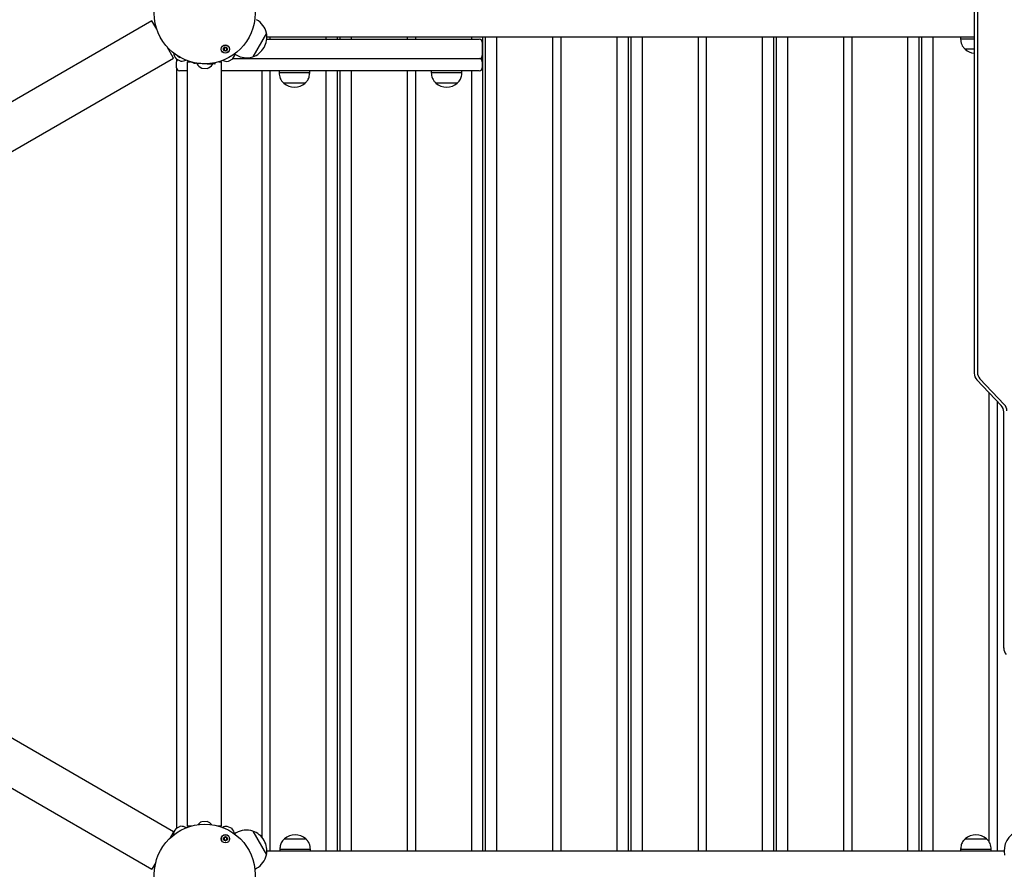
# Model space of a CAD drawing. Units: millimetres. Extents: x -11819 to 4957, y -4639 to 10695.
# Drawn here: x 1541 to 2507, y 3509 to 4343 of the extents above; entities that cross this region are included whole.
import ezdxf

# ---------------------------------------------------------------- set-up
doc = ezdxf.new("R2010")
doc.units = ezdxf.units.MM
doc.header["$LTSCALE"] = 10

msp = doc.modelspace()

# ---------------------------------------------------------------- linework, layer by layer
at = {"color": 7, "linetype": 'Continuous', "lineweight": 25}
for p, q in [((2477.03, 4630.9), (2477.03, 3996.05)), ((2480.14, 4631.91), (2480.14, 3997.06)), ((1670.5, 4341.96), (1176.31, 4056.64)), ((1675.21, 4333.81), (1670.5, 4341.96)), ((1782.83, 4329.91), (1769.33, 4306.53)), ((1783.07, 4323.82), (1991.54, 4323.82)), ((1783.19, 4326.07), (2477.03, 4326.07)), ((1786.58, 4323.82), (1786.58, 4326.07)), ((1841.5, 4323.82), (1841.5, 4326.07)), ((1852.54, 4323.82), (1852.54, 4326.07)), ((1855.19, 4323.82), (1855.19, 4326.07)), ((1866.23, 4323.82), (1866.23, 4326.07)), ((1921.15, 4323.82), (1921.15, 4326.07)), ((1929.23, 4323.82), (1929.23, 4326.07)), ((1984.15, 4323.82), (1984.15, 4326.07)), ((1994.54, 4320.82), (1994.54, 4307.82)), ((1995.19, 3527.08), (1995.19, 4326.07)), ((1997.84, 3527.08), (1997.84, 4326.07)), ((2008.88, 3527.08), (2008.88, 4326.07)), ((2063.8, 3527.08), (2063.8, 4326.07)), ((2071.88, 3527.08), (2071.88, 4326.07)), ((2126.8, 3527.08), (2126.8, 4326.07)), ((2137.84, 3527.08), (2137.84, 4326.07)), ((2140.49, 3527.08), (2140.49, 4326.07)), ((2151.53, 3527.08), (2151.53, 4326.07)), ((2206.45, 3527.08), (2206.45, 4326.07)), ((2214.53, 3527.08), (2214.53, 4326.07)), ((2269.45, 3527.08), (2269.45, 4326.07)), ((2280.49, 3527.08), (2280.49, 4326.07)), ((2283.14, 3527.08), (2283.14, 4326.07)), ((2294.18, 3527.08), (2294.18, 4326.07)), ((2349.1, 3527.08), (2349.1, 4326.07)), ((2357.18, 3527.08), (2357.18, 4326.07)), ((2412.1, 3527.08), (2412.1, 4326.07)), ((2423.14, 3527.08), (2423.14, 4326.07)), ((2425.79, 3527.08), (2425.79, 4326.07)), ((2436.83, 3527.08), (2436.83, 4326.07)), ((2463.7, 4326.07), (2463.7, 4324.07)), ((2477.03, 4324.07), (2463.7, 4324.07)), ((1691.7, 4305.24), (1685.28, 4316.36)), ((1695.32, 4307.76), (1695.92, 4307.24)), ((1751.43, 4309.36), (1753.09, 4308.4)), ((2468.2, 4314.07), (2468.2, 4314.06)), ((2476.88, 4314.07), (2468.2, 4314.07)), ((2477.03, 4314.06), (2468.2, 4314.06)), ((1197.51, 4019.92), (1691.7, 4305.24)), ((1694.27, 4304.59), (1698.95, 4302.32)), ((1694.54, 4304.46), (1694.54, 4301.82)), ((1694.54, 4295.82), (1694.54, 4301.82)), ((1699.11, 4305.54), (1697.89, 4306.03)), ((1705.01, 4301.82), (1705.01, 3551.82)), ((1705.01, 4301.82), (1708.33, 4301.82)), ((1711.02, 4300.73), (1708.42, 4301.78)), ((1711.81, 4300.47), (1711.95, 4301.01)), ((1711.81, 4300.47), (1713.28, 4300.23)), ((1713.31, 4300.79), (1713.28, 4300.23)), ((1718.59, 4299.95), (1713.28, 4300.23)), ((1714.45, 4300.17), (1714.44, 4299.92)), ((1729.92, 4299.11), (1714.44, 4299.92)), ((1732.08, 4299.25), (1720.67, 4299.84)), ((1729.92, 4299.11), (1729.93, 4299.36)), ((1732.16, 4300.83), (1732.08, 4299.25)), ((1736.15, 4301.82), (1738.71, 4301.82)), ((1738.71, 3551.82), (1738.71, 4301.82)), ((1745.44, 4302.19), (1749.95, 4304.77)), ((1750, 4304.82), (1796.93, 4304.82)), ((1796.93, 4304.82), (1874.93, 4304.82)), ((1874.93, 4304.82), (1991.54, 4304.82)), ((1994.54, 4301.82), (1994.54, 4295.82)), ((1694.54, 4295.82), (1694.54, 3549.42)), ((1705.01, 4292.82), (1697.54, 4292.82)), ((1719.36, 4295.46), (1724.56, 4295.18)), ((1796.93, 4292.82), (1738.71, 4292.82)), ((1778.5, 3540.49), (1778.5, 4292.82)), ((1786.58, 3527.08), (1786.58, 4292.82)), ((1795.24, 4292.82), (1795.24, 4290.82)), ((1825.24, 4290.82), (1795.24, 4290.82)), ((1874.93, 4292.82), (1796.93, 4292.82)), ((1825.24, 4290.82), (1825.24, 4292.82)), ((1841.5, 3527.08), (1841.5, 4292.82)), ((1852.54, 3527.08), (1852.54, 4292.82)), ((1855.19, 3527.08), (1855.19, 4292.82)), ((1866.23, 3527.08), (1866.23, 4292.82)), ((1991.54, 4292.82), (1874.93, 4292.82)), ((1921.15, 3527.08), (1921.15, 4292.82)), ((1929.23, 3527.08), (1929.23, 4292.82)), ((1944.54, 4292.82), (1944.54, 4290.82)), ((1974.54, 4290.82), (1944.54, 4290.82)), ((1974.54, 4290.82), (1974.54, 4292.82)), ((1984.15, 3527.08), (1984.15, 4292.82)), ((1820.74, 4280.82), (1799.74, 4280.82)), ((1820.74, 4280.82), (1799.74, 4280.82)), ((1970.04, 4280.82), (1949.04, 4280.82)), ((1970.04, 4280.82), (1949.04, 4280.82)), ((2503.47, 3964.46), (2479.58, 3989.65)), ((2506.57, 3965.47), (2482.69, 3990.66)), ((2491.75, 3535.99), (2491.75, 3976.82)), ((2499.83, 3527.08), (2499.83, 3968.3)), ((2506.01, 3726.4), (2506.01, 3958.06)), ((1691.7, 3546.15), (1197.51, 3831.48)), ((1176.31, 3794.76), (1670.5, 3509.44)), ((1724.56, 3556.21), (1719.36, 3555.94)), ((1691.7, 3546.15), (1687.92, 3539.59)), ((1698.54, 3551.4), (1693.88, 3549.09)), ((1705.01, 3551.82), (1709.54, 3551.82)), ((1735.11, 3551.82), (1738.71, 3551.82)), ((1749.11, 3549.11), (1744.39, 3551.3)), ((1753.19, 3544.92), (1751.53, 3543.96)), ((1769.43, 3546.79), (1782.93, 3523.41)), ((1800.45, 3539.09), (1800.45, 3539.08)), ((1800.45, 3539.09), (1806.74, 3539.09)), ((1800.45, 3539.08), (1821.45, 3539.08)), ((1806.74, 3539.09), (1821.45, 3539.09)), ((1821.45, 3539.08), (1821.45, 3539.09)), ((2468.2, 3539.09), (2468.2, 3539.08)), ((2468.2, 3539.09), (2474.49, 3539.09)), ((2468.2, 3539.08), (2489.2, 3539.08)), ((2474.49, 3539.09), (2489.2, 3539.09)), ((2489.2, 3539.08), (2489.2, 3539.09)), ((2506.3, 3527.08), (1783.29, 3527.08)), ((1795.95, 3529.08), (1795.95, 3527.08)), ((1795.95, 3529.08), (1825.95, 3529.08)), ((1825.95, 3527.08), (1825.95, 3529.08)), ((2463.7, 3529.08), (2463.7, 3527.08)), ((2463.7, 3529.08), (2493.7, 3529.08)), ((2493.7, 3527.08), (2493.7, 3529.08)), ((1674.29, 3516), (1670.5, 3509.44)), ((1771.53, 3509.32), (1773.19, 3510.28))]:
    msp.add_line(p, q, dxfattribs=at)
for centre, radius in [((1722.22, 4349.32), 49.5), ((1742.52, 4314.16), 4.1), ((1742.52, 4314.16), 4), ((1742.52, 4314.16), 1.97), ((1722.32, 3504), 49.5), ((1742.62, 3539.16), 4.1), ((1742.62, 3539.16), 4), ((1742.62, 3539.16), 1.98)]:
    msp.add_circle(centre, radius, dxfattribs=at)
for centre, radius, start, end in [((1762.81, 4325.24), 20.56, 13.14261, 60), ((1762.47, 4326.08), 20.73, 330, 10.64627), ((1991.54, 4320.82), 3, 0, 90), ((1703.65, 4312.07), 12, 188.54685, 218.36002), ((1742.52, 4314.16), 1.32, 142.52267, 202.52267), ((1742.52, 4314.16), 1.32, 202.52267, 262.52267), ((1742.52, 4314.16), 1.32, 82.52267, 142.52267), ((1742.52, 4314.16), 1.32, 262.52267, 322.52267), ((1742.52, 4314.16), 1.32, 22.52267, 82.52267), ((1742.52, 4314.16), 1.32, 322.52267, 22.52267), ((1740.09, 4311.59), 12, 325.56125, 348.15942), ((1763.37, 4326.2), 20.56, 240, 286.85739), ((1762.47, 4326.08), 20.73, 289.35373, 330), ((1991.54, 4307.82), 3, 270, 0), ((2478.7, 4325.84), 15.78, 228.29108, 263.3764), ((1694.32, 4304.68), 0.1, 218.36002, 244.09816), ((1697.54, 4301.82), 3, 133.27116, 180), ((1700.51, 4312.53), 7, 229, 248), ((1698.99, 4302.41), 0.1, 244.09816, 269.83631), ((1699.03, 4314.31), 12, 269.83631, 293.89139), ((1713.64, 4307.22), 7, 248, 254.79706), ((1724.65, 4306.22), 12, 211.66267, 243.63086), ((1720.42, 4306.44), 12, 290.36914, 322.33733), ((1744.54, 4314.14), 12, 247.1764, 274.08497), ((1745.39, 4302.27), 0.1, 274.08497, 299.82311), ((1749.9, 4304.86), 0.1, 299.82311, 325.56125), ((1991.54, 4301.82), 3, 0, 90), ((1697.54, 4295.82), 3, 180, 270), ((1719.37, 4295.56), 0.1, 243.63086, 267), ((1724.56, 4295.28), 0.1, 267, 290.36914), ((1991.54, 4295.82), 3, 270, 0), ((1810.24, 4292.6), 15.78, 228.29108, 270), ((1810.24, 4292.6), 15.78, 270, 311.70892), ((1959.54, 4292.6), 15.78, 228.29108, 270), ((1959.54, 4292.6), 15.78, 270, 311.70892), ((2486.35, 3996.05), 9.32, 180.00931, 223.3855), ((2489.46, 3997.06), 9.32, 180.00931, 223.3855), ((2496.69, 3958.06), 9.32, 0.00931, 43.3855), ((2499.8, 3959.07), 9.32, 0.00931, 43.3855), ((2515.33, 3726.41), 9.32, 180.00931, 223.3855), ((1724.65, 3545.18), 12, 116.36914, 139.43491), ((1719.37, 3555.84), 0.1, 93, 116.36914), ((1724.56, 3556.11), 0.1, 69.63086, 93), ((1720.42, 3544.96), 12, 41.61084, 69.63086), ((1703.32, 3541.7), 12, 142.1382, 175.69495), ((1693.92, 3549), 0.1, 116.40006, 142.1382), ((1698.58, 3551.31), 0.1, 90.66192, 116.40006), ((1698.72, 3539.42), 12, 62.67676, 90.66192), ((1744.52, 3539.31), 12, 90.81603, 112.68877), ((1744.35, 3551.21), 0.1, 65.07789, 90.81603), ((1749.07, 3549.02), 0.1, 39.33974, 65.07789), ((1739.86, 3541.48), 12, 11.62709, 39.33974), ((1763.47, 3527.12), 20.56, 73.14261, 120), ((1762.56, 3527.24), 20.73, 30, 70.64627), ((2527.02, 3527.07), 20.73, 109.35373, 190.64627), ((1742.62, 3539.16), 1.32, 127.77994, 187.77994), ((1742.62, 3539.16), 1.32, 187.77994, 247.77994), ((1742.62, 3539.16), 1.32, 67.77994, 127.77994), ((1742.62, 3539.16), 1.32, 247.77994, 307.77994), ((1742.62, 3539.16), 1.32, 7.77994, 67.77994), ((1742.62, 3539.16), 1.32, 307.77994, 7.77994), ((1762.56, 3527.24), 20.73, 349.35373, 30), ((1810.95, 3527.31), 15.78, 48.29108, 131.70892), ((2478.7, 3527.31), 15.78, 48.29108, 131.70892), ((1762.91, 3528.08), 20.56, 300, 346.85739)]:
    msp.add_arc(centre, radius, start, end, dxfattribs=at)
for points, knots in [([(2463.7, 4324.07), (2463.77, 4323.2), (2463.92, 4321.36), (2464.66, 4318.72), (2466.09, 4316.17), (2467.46, 4314.81), (2468.2, 4314.07)], [0, 0, 0, 0, 0.231924, 0.489905, 0.722364, 1, 1, 1, 1]), ([(1741.76, 4315.98), (1741.76, 4315.98), (1741.75, 4315.97), (1741.73, 4315.96), (1741.72, 4315.93), (1741.7, 4315.87), (1741.68, 4315.72), (1741.66, 4315.45), (1741.58, 4315.09), (1741.3, 4314.75), (1740.94, 4314.62), (1740.68, 4314.52), (1740.59, 4314.47), (1740.56, 4314.44), (1740.56, 4314.42), (1740.56, 4314.42)], [0, 0, 0, 0, 0.006232, 0.017772, 0.031678, 0.048364, 0.098405, 0.252507, 0.42558, 0.593984, 0.846925, 0.94386, 0.980024, 0.990645, 1, 1, 1, 1]), ([(1740.56, 4314.42), (1740.56, 4314.41), (1740.56, 4314.39), (1740.58, 4314.35), (1740.65, 4314.28), (1740.88, 4314.12), (1741.19, 4313.9), (1741.38, 4313.5), (1741.35, 4313.14), (1741.3, 4312.86), (1741.28, 4312.7), (1741.29, 4312.63), (1741.3, 4312.6), (1741.31, 4312.59), (1741.32, 4312.59)], [0, 0, 0, 0, 0.012047, 0.026509, 0.056165, 0.153106, 0.406064, 0.574479, 0.747564, 0.901675, 0.962717, 0.979959, 0.993767, 1, 1, 1, 1]), ([(1741.32, 4312.59), (1741.32, 4312.59), (1741.34, 4312.58), (1741.39, 4312.58), (1741.57, 4312.64), (1741.87, 4312.79), (1742.35, 4312.92), (1742.79, 4312.67), (1743.04, 4312.44), (1743.2, 4312.34), (1743.25, 4312.33), (1743.27, 4312.33), (1743.27, 4312.33)], [0, 0, 0, 0, 0.011122, 0.024216, 0.071275, 0.271789, 0.5, 0.728211, 0.928725, 0.975784, 0.988878, 1, 1, 1, 1]), ([(1743.72, 4315.73), (1743.71, 4315.73), (1743.7, 4315.74), (1743.64, 4315.74), (1743.46, 4315.68), (1743.17, 4315.52), (1742.68, 4315.4), (1742.24, 4315.64), (1741.99, 4315.87), (1741.84, 4315.98), (1741.79, 4315.99), (1741.77, 4315.98), (1741.76, 4315.98)], [0, 0, 0, 0, 0.011122, 0.024216, 0.071275, 0.271789, 0.5, 0.728211, 0.928725, 0.975784, 0.988878, 1, 1, 1, 1]), ([(1743.27, 4312.33), (1743.28, 4312.34), (1743.29, 4312.34), (1743.3, 4312.36), (1743.32, 4312.39), (1743.33, 4312.44), (1743.36, 4312.6), (1743.38, 4312.87), (1743.45, 4313.23), (1743.73, 4313.57), (1744.09, 4313.7), (1744.35, 4313.8), (1744.44, 4313.85), (1744.47, 4313.88), (1744.47, 4313.89), (1744.48, 4313.9)], [0, 0, 0, 0, 0.006232, 0.017772, 0.031678, 0.048364, 0.098405, 0.252507, 0.42558, 0.593984, 0.846925, 0.94386, 0.980024, 0.990645, 1, 1, 1, 1]), ([(1744.48, 4313.9), (1744.47, 4313.91), (1744.47, 4313.93), (1744.45, 4313.96), (1744.38, 4314.04), (1744.16, 4314.19), (1743.85, 4314.41), (1743.66, 4314.82), (1743.68, 4315.18), (1743.73, 4315.45), (1743.75, 4315.62), (1743.74, 4315.69), (1743.73, 4315.71), (1743.72, 4315.72), (1743.72, 4315.73)], [0, 0, 0, 0, 0.012047, 0.026509, 0.056165, 0.153106, 0.406064, 0.574479, 0.747564, 0.901675, 0.962717, 0.979959, 0.993767, 1, 1, 1, 1]), ([(1795.24, 4290.82), (1795.31, 4289.95), (1795.46, 4288.11), (1796.2, 4285.47), (1797.62, 4282.92), (1798.99, 4281.56), (1799.74, 4280.82)], [0, 0, 0, 0, 0.231924, 0.489905, 0.722364, 1, 1, 1, 1]), ([(1820.74, 4280.82), (1821.38, 4281.45), (1822.58, 4282.62), (1823.85, 4284.63), (1824.66, 4286.67), (1825.07, 4288.73), (1825.19, 4290.14), (1825.24, 4290.82)], [0, 0, 0, 0, 0.238994, 0.443188, 0.624607, 0.819837, 1, 1, 1, 1]), ([(1944.54, 4290.82), (1944.61, 4289.95), (1944.76, 4288.11), (1945.5, 4285.47), (1946.92, 4282.92), (1948.29, 4281.56), (1949.04, 4280.82)], [0, 0, 0, 0, 0.231924, 0.489905, 0.722364, 1, 1, 1, 1]), ([(1970.04, 4280.82), (1970.68, 4281.45), (1971.88, 4282.62), (1973.15, 4284.63), (1973.96, 4286.67), (1974.37, 4288.73), (1974.49, 4290.14), (1974.54, 4290.82)], [0, 0, 0, 0, 0.238994, 0.443188, 0.624607, 0.819837, 1, 1, 1, 1]), ([(1740.79, 3539.91), (1740.79, 3539.9), (1740.78, 3539.88), (1740.8, 3539.83), (1740.9, 3539.68), (1741.13, 3539.43), (1741.38, 3538.99), (1741.26, 3538.51), (1741.1, 3538.21), (1741.04, 3538.03), (1741.04, 3537.97), (1741.05, 3537.96), (1741.06, 3537.95)], [0, 0, 0, 0, 0.011122, 0.024216, 0.071275, 0.271789, 0.5, 0.728211, 0.928725, 0.975784, 0.988878, 1, 1, 1, 1]), ([(1742.35, 3541.12), (1742.34, 3541.12), (1742.32, 3541.11), (1742.29, 3541.08), (1742.24, 3540.99), (1742.15, 3540.74), (1742.02, 3540.38), (1741.68, 3540.09), (1741.32, 3540.02), (1741.05, 3539.99), (1740.88, 3539.97), (1740.82, 3539.94), (1740.8, 3539.93), (1740.79, 3539.91), (1740.79, 3539.91)], [0, 0, 0, 0, 0.012047, 0.026509, 0.056165, 0.153106, 0.406064, 0.574479, 0.747564, 0.901675, 0.962717, 0.979959, 0.993767, 1, 1, 1, 1]), ([(1741.06, 3537.95), (1741.06, 3537.95), (1741.07, 3537.94), (1741.09, 3537.93), (1741.12, 3537.92), (1741.18, 3537.92), (1741.33, 3537.94), (1741.6, 3537.99), (1741.96, 3538.02), (1742.37, 3537.83), (1742.59, 3537.52), (1742.75, 3537.29), (1742.82, 3537.22), (1742.86, 3537.2), (1742.88, 3537.2), (1742.88, 3537.2)], [0, 0, 0, 0, 0.006232, 0.017772, 0.031678, 0.048364, 0.098405, 0.252507, 0.42558, 0.593984, 0.846925, 0.94386, 0.980024, 0.990645, 1, 1, 1, 1]), ([(1744.18, 3540.37), (1744.17, 3540.37), (1744.17, 3540.38), (1744.14, 3540.39), (1744.11, 3540.4), (1744.06, 3540.4), (1743.9, 3540.38), (1743.63, 3540.33), (1743.27, 3540.31), (1742.86, 3540.49), (1742.64, 3540.8), (1742.48, 3541.03), (1742.41, 3541.1), (1742.37, 3541.12), (1742.36, 3541.12), (1742.35, 3541.12)], [0, 0, 0, 0, 0.006232, 0.017772, 0.031678, 0.048364, 0.098405, 0.252507, 0.42558, 0.593984, 0.846925, 0.94386, 0.980024, 0.990645, 1, 1, 1, 1]), ([(1742.88, 3537.2), (1742.89, 3537.21), (1742.91, 3537.21), (1742.94, 3537.24), (1742.99, 3537.33), (1743.08, 3537.59), (1743.21, 3537.95), (1743.55, 3538.23), (1743.91, 3538.31), (1744.19, 3538.33), (1744.35, 3538.36), (1744.41, 3538.38), (1744.44, 3538.4), (1744.44, 3538.41), (1744.44, 3538.41)], [0, 0, 0, 0, 0.012047, 0.026509, 0.056165, 0.153106, 0.406064, 0.574479, 0.747564, 0.901675, 0.962717, 0.979959, 0.993767, 1, 1, 1, 1]), ([(1744.44, 3538.41), (1744.45, 3538.42), (1744.45, 3538.44), (1744.44, 3538.49), (1744.33, 3538.65), (1744.1, 3538.89), (1743.86, 3539.33), (1743.98, 3539.82), (1744.13, 3540.12), (1744.19, 3540.3), (1744.19, 3540.35), (1744.18, 3540.36), (1744.18, 3540.37)], [0, 0, 0, 0, 0.011122, 0.024216, 0.071275, 0.271789, 0.5, 0.728211, 0.928725, 0.975784, 0.988878, 1, 1, 1, 1]), ([(1800.45, 3539.08), (1799.81, 3538.45), (1798.61, 3537.28), (1797.35, 3535.27), (1796.54, 3533.23), (1796.12, 3531.16), (1796.01, 3529.75), (1795.95, 3529.08)], [0, 0, 0, 0, 0.238994, 0.443188, 0.624607, 0.819837, 1, 1, 1, 1]), ([(1825.95, 3529.08), (1825.88, 3529.95), (1825.74, 3531.79), (1825, 3534.43), (1823.57, 3536.98), (1822.2, 3538.34), (1821.45, 3539.08)], [0, 0, 0, 0, 0.231924, 0.489905, 0.722364, 1, 1, 1, 1]), ([(2468.2, 3539.08), (2467.56, 3538.45), (2466.36, 3537.28), (2465.1, 3535.27), (2464.29, 3533.23), (2463.87, 3531.16), (2463.76, 3529.75), (2463.7, 3529.08)], [0, 0, 0, 0, 0.238994, 0.443188, 0.6246066, 0.8198371, 1, 1, 1, 1]), ([(2493.7, 3529.08), (2493.63, 3529.95), (2493.49, 3531.79), (2492.75, 3534.43), (2491.32, 3536.98), (2489.95, 3538.34), (2489.2, 3539.08)], [0, 0, 0, 0, 0.231924, 0.489905, 0.722364, 1, 1, 1, 1])]:
    msp.add_open_spline(points, degree=3, knots=knots, dxfattribs=at)

doc.saveas('drawing.dxf')
